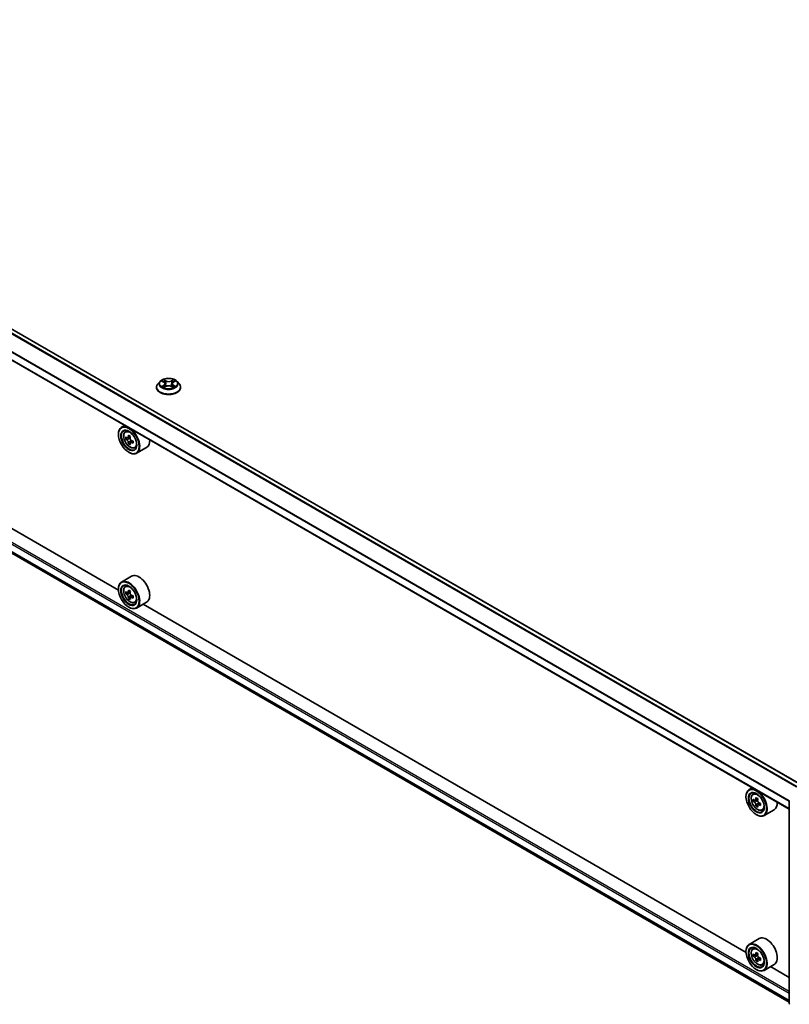
# Model space of a CAD drawing. Units: millimetres. Extents: x 36 to 10653, y 20 to 1987.
# Drawn here: x 352 to 429, y 466 to 564 of the extents above; entities that cross this region are included whole.
import ezdxf

# ---------------------------------------------------------------- set-up
doc = ezdxf.new("R2010")
doc.units = ezdxf.units.MM
doc.header["$LTSCALE"] = 2.5
doc.layers.add('Visible (ISO)', color=7, linetype='Continuous', lineweight=35)
doc.layers.add('Visible Narrow (ISO)', color=7, linetype='Continuous', lineweight=25)

msp = doc.modelspace()

# ---------------------------------------------------------------- linework, layer by layer
at = {"layer": 'Visible (ISO)'}
for p, q in [((429.9823, 487.6382), (297.4917, 564.1317)), ((428.8261, 485.1934), (296.365, 561.6698)), ((297.0616, 541.9558), (428.8261, 465.8815)), ((361.7491, 507.0883), (301.4483, 541.903)), ((365.9007, 527.9647), (365.694, 527.7341)), ((366.1031, 527.99), (366.2805, 527.884)), ((367.2298, 527.884), (367.4072, 527.99)), ((367.4072, 527.9901), (367.4073, 527.9901)), ((367.6097, 527.9647), (367.8163, 527.7341)), ((365.5468, 527.3661), (365.5468, 527.38)), ((366.313, 527.3583), (366.4978, 527.4613)), ((366.3898, 527.7383), (366.4239, 527.4202)), ((367.0125, 527.4613), (367.1973, 527.3583)), ((367.1206, 527.7383), (367.0864, 527.4202)), ((367.9635, 527.3661), (367.9635, 527.38)), ((362.3754, 523.5587), (362.0572, 523.375)), ((362.4266, 522.9327), (362.5655, 523.0548)), ((361.7465, 522.6543), (361.7465, 522.6883)), ((362.6472, 522.3025), (362.4728, 522.2018)), ((362.9314, 522.4549), (362.6824, 522.3112)), ((362.7289, 522.338), (362.855, 522.2652)), ((363.1975, 521.994), (362.9485, 521.8502)), ((362.995, 522.0228), (362.995, 521.8771)), ((362.9234, 521.8241), (362.749, 521.7234)), ((362.7777, 520.8682), (362.8072, 520.8512)), ((363.3589, 521.3179), (363.5341, 521.3772)), ((364.5589, 521.3552), (363.5572, 520.7769)), ((363.0589, 508.4739), (362.0572, 507.8955)), ((361.7465, 507.1749), (361.7465, 507.2089)), ((362.4266, 507.4533), (362.5655, 507.5754)), ((362.6472, 506.8231), (362.4728, 506.7224)), ((362.9314, 506.9755), (362.6824, 506.8317)), ((362.7289, 506.8586), (362.855, 506.7857)), ((362.9234, 506.3447), (362.749, 506.244)), ((363.1975, 506.5146), (362.9485, 506.3708)), ((362.995, 506.5433), (362.995, 506.3976)), ((362.7777, 505.3888), (362.8072, 505.3718)), ((363.3589, 505.8385), (363.5341, 505.8978)), ((364.5589, 505.8758), (363.5572, 505.2975)), ((424.5049, 470.8562), (364.204, 505.6709)), ((424.5022, 486.4222), (424.5022, 486.4562)), ((425.1311, 487.3267), (424.8129, 487.1429)), ((425.1823, 486.7007), (425.3213, 486.8228)), ((425.403, 486.0705), (425.2285, 485.9698)), ((425.6871, 486.2229), (425.4381, 486.0791)), ((425.4846, 486.106), (425.6108, 486.0331)), ((425.6792, 485.5921), (425.5047, 485.4913)), ((425.9532, 485.762), (425.7042, 485.6182)), ((425.7507, 485.7907), (425.7507, 485.645)), ((428.8261, 465.7681), (428.8261, 485.9835)), ((425.5334, 484.6361), (425.5629, 484.6191)), ((426.1146, 485.0859), (426.2898, 485.1452)), ((427.3146, 485.1232), (426.3129, 484.5448)), ((425.8146, 472.2419), (424.8129, 471.6635)), ((424.5022, 470.9428), (424.5022, 470.9768)), ((425.1823, 471.2212), (425.3213, 471.3433)), ((425.6871, 470.7435), (425.4381, 470.5997)), ((425.403, 470.5911), (425.2285, 470.4903)), ((425.4846, 470.6265), (425.6108, 470.5537)), ((425.6792, 470.1127), (425.5047, 470.0119)), ((425.9532, 470.2825), (425.7042, 470.1388)), ((425.7507, 470.3113), (425.7507, 470.1656)), ((426.1146, 469.6065), (426.2898, 469.6658)), ((425.5334, 469.1567), (425.5629, 469.1397)), ((427.3146, 469.6438), (426.3129, 469.0654)), ((428.8261, 468.3614), (426.9598, 469.4389))]:
    msp.add_line(p, q, dxfattribs=at)
for centre, start, end in [((428.9511, 485.9835), 153.004492, 180), ((428.9511, 465.7681), 180, 231.051724)]:
    msp.add_arc(centre, 0.125, start, end, dxfattribs=at)
for centre, major_axis in [((362.7777, 522.0589), (-0.7292, 1.263)), ((362.7777, 522.0589), (0.5625, -0.9743)), ((362.7777, 506.5795), (-0.7292, 1.263)), ((362.7777, 506.5795), (0.5625, -0.9743)), ((425.5334, 485.8269), (-0.7292, 1.263)), ((425.5334, 485.8269), (0.5625, -0.9743)), ((425.5334, 470.3475), (-0.7292, 1.263)), ((425.5334, 470.3475), (0.5625, -0.9743))]:
    msp.add_ellipse(centre, major_axis=major_axis, ratio=0.5773503, dxfattribs=at)
for centre, major_axis, start_param, end_param in [((362.8072, 522.0759), (0.75, -1.299), 5.4977871, 10.2101761), ((362.8072, 522.0759), (0.5417, -0.9382), 2.375245, 7.049533), ((364.5815, 523.5256), (-1.4926, -2.5852), 5.4541541, 5.5414202), ((364.9498, 523.4193), (-3.0274, 0), 0.6124987, 0.6768001), ((364.9498, 523.2067), (3.0274, 0), 3.7540914, 3.8183927), ((364.8578, 523.3661), (-1.5137, -2.6218), 5.3248877, 5.3891891), ((364.8578, 523.3661), (-1.5137, -2.6218), 5.6063852, 5.6706866), ((364.9498, 523.7382), (-2.9851, 0), 0.7417651, 0.8290312), ((362.855, 522.1036), (0.099, -0.1714), 1.7950624, 2.3561945), ((365.0419, 523.2598), (1.5137, 2.6218), 2.1832951, 2.2475964), ((362.855, 522.1036), (0.099, -0.1714), 0.7853982, 1.3465303), ((364.9498, 523.4193), (-3.0274, 0), 0.8939962, 0.9582976), ((364.9498, 523.2067), (3.0274, 0), 4.0355889, 4.0998903), ((365.3181, 523.1004), (1.4926, 2.5852), 2.3125614, 2.3998276), ((363.8089, 522.6543), (0.75, -1.299), 0, 0.8481438), ((364.9498, 522.8877), (2.9851, 0), 3.8833577, 3.9706239), ((365.0419, 523.2598), (1.5137, 2.6218), 2.4647926, 2.5290939), ((362.8072, 506.5965), (0.75, -1.299), 5.4977871, 10.2101761), ((363.8089, 507.1749), (0.75, -1.299), 0, 3.1415927), ((362.8072, 506.5965), (0.5417, -0.9382), 2.375245, 7.049533), ((364.8578, 507.8867), (-1.5137, -2.6218), 5.3248877, 5.3891891), ((364.9498, 508.2588), (-2.9851, 0), 0.7417651, 0.8290312), ((364.5815, 508.0462), (-1.4926, -2.5852), 5.4541541, 5.5414202), ((364.9498, 507.9399), (-3.0274, 0), 0.6124987, 0.6768001), ((364.9498, 507.7273), (3.0274, 0), 3.7540914, 3.8183927), ((364.8578, 507.8867), (-1.5137, -2.6218), 5.6063852, 5.6706866), ((364.9498, 507.4083), (2.9851, 0), 3.8833577, 3.9706239), ((362.855, 506.6241), (0.099, -0.1714), 1.7950624, 2.3561945), ((365.0419, 507.7804), (1.5137, 2.6218), 2.1832951, 2.2475964), ((365.0419, 507.7804), (1.5137, 2.6218), 2.4647926, 2.5290939), ((362.855, 506.6241), (0.099, -0.1714), 0.7853982, 1.3465303), ((364.9498, 507.9399), (-3.0274, 0), 0.8939962, 0.9582976), ((364.9498, 507.7273), (3.0274, 0), 4.0355889, 4.0998903), ((365.3181, 507.6209), (1.4926, 2.5852), 2.3125614, 2.3998276), ((425.5629, 485.8439), (0.75, -1.299), 5.4977871, 10.2101761), ((425.5629, 485.8439), (0.5417, -0.9382), 2.375245, 7.049533), ((427.3373, 487.2936), (-1.4926, -2.5852), 5.4541541, 5.5414202), ((427.7056, 487.1873), (-3.0274, 0), 0.6124987, 0.6768001), ((427.7056, 486.9746), (3.0274, 0), 3.7540914, 3.8183927), ((427.6135, 487.1341), (-1.5137, -2.6218), 5.3248877, 5.3891891), ((427.6135, 487.1341), (-1.5137, -2.6218), 5.6063852, 5.6706866), ((427.7056, 487.5062), (-2.9851, 0), 0.7417651, 0.8290312), ((427.7056, 486.6557), (2.9851, 0), 3.8833577, 3.9706239), ((425.6108, 485.8715), (0.099, -0.1714), 1.7950624, 2.3561945), ((427.7976, 487.0278), (1.5137, 2.6218), 2.1832951, 2.2475964), ((427.7976, 487.0278), (1.5137, 2.6218), 2.4647926, 2.5290939), ((425.6108, 485.8715), (0.099, -0.1714), 0.7853982, 1.3465303), ((427.7056, 487.1873), (-3.0274, 0), 0.8939962, 0.9582976), ((427.7056, 486.9746), (3.0274, 0), 4.0355889, 4.0998903), ((428.0738, 486.8683), (1.4926, 2.5852), 2.3125614, 2.3998276), ((426.5646, 486.4222), (0.75, -1.299), 0, 0.8481438), ((425.5629, 470.3645), (0.75, -1.299), 5.4977871, 10.2101761), ((426.5646, 470.9428), (0.75, -1.299), 0, 3.1415927), ((425.5629, 470.3645), (0.5417, -0.9382), 2.375245, 7.049533), ((427.3373, 471.8142), (-1.4926, -2.5852), 5.4541541, 5.5414202), ((427.7056, 471.7079), (-3.0274, 0), 0.6124987, 0.6768001), ((427.6135, 471.6547), (-1.5137, -2.6218), 5.3248877, 5.3891891), ((427.7056, 472.0268), (-2.9851, 0), 0.7417651, 0.8290312), ((427.7976, 471.5484), (1.5137, 2.6218), 2.1832951, 2.2475964), ((427.7056, 471.4952), (3.0274, 0), 3.7540914, 3.8183927), ((427.6135, 471.6547), (-1.5137, -2.6218), 5.6063852, 5.6706866), ((427.7056, 471.1763), (2.9851, 0), 3.8833577, 3.9706239), ((425.6108, 470.3921), (0.099, -0.1714), 1.7950624, 2.3561945), ((427.7976, 471.5484), (1.5137, 2.6218), 2.4647926, 2.5290939), ((425.6108, 470.3921), (0.099, -0.1714), 0.7853982, 1.3465303), ((427.7056, 471.7079), (-3.0274, 0), 0.8939962, 0.9582976), ((427.7056, 471.4952), (3.0274, 0), 4.0355889, 4.0998903), ((428.0738, 471.3889), (1.4926, 2.5852), 2.3125614, 2.3998276)]:
    msp.add_ellipse(centre, major_axis=major_axis, ratio=0.5773503, start_param=start_param, end_param=end_param, dxfattribs=at)
for points, knots in [([(367.6097, 527.9647), (367.5585, 528.0218), (367.4936, 528.0718), (367.3404, 528.158), (367.2511, 528.1934), (367.0596, 528.2452), (366.9574, 528.2615), (366.7501, 528.2741), (366.6452, 528.2704), (366.4421, 528.2434), (366.344, 528.22), (366.1637, 528.155), (366.0816, 528.1133), (365.9701, 528.0334), (365.9327, 528.0004), (365.9007, 527.9647)], [4.4045574, 4.4045574, 4.4045574, 4.4045574, 4.7255704, 4.7255704, 5.059999, 5.059999, 5.3930764, 5.3930764, 5.7243898, 5.7243898, 6.0561258, 6.0561258, 6.3901037, 6.3901037, 6.5910169, 6.5910169, 6.5910169, 6.5910169]), ([(366.1439, 527.9656), (366.1191, 527.9938), (366.0812, 528.0099), (366.045, 528.0178), (366.0446, 528.0179), (366.0442, 528.018)], [0.001902216, 0.001902216, 0.001902216, 0.001902216, 0.032055974, 0.032055974, 0.032394303, 0.032394303, 0.032394303, 0.032394303]), ([(366.0442, 528.018), (366.0445, 528.0179), (366.0449, 528.0177), (366.0486, 528.0163), (366.052, 528.015), (366.0553, 528.0136)], [-0.0323943032, -0.0323943032, -0.0323943032, -0.0323943032, -0.0320559737, -0.0320559737, -0.0289727583, -0.0289727583, -0.0289727583, -0.0289727583]), ([(366.2755, 528.1498), (366.2753, 528.1499), (366.2751, 528.1501), (366.2747, 528.1504), (366.2745, 528.1506), (366.2742, 528.1508)], [-0.00023059908, -0.00023059908, -0.00023059908, -0.00023059908, 0, 0, 0.00033832945, 0.00033832945, 0.00033832945, 0.00033832945]), ([(366.2742, 528.1508), (366.2744, 528.1506), (366.2745, 528.1504), (366.2748, 528.15), (366.2749, 528.1498), (366.275, 528.1496)], [-0.00033832945, -0.00033832945, -0.00033832945, -0.00033832945, 0, 0, 0.00024151791, 0.00024151791, 0.00024151791, 0.00024151791]), ([(366.3898, 527.7383), (366.3885, 527.7496), (366.3859, 527.7608), (366.3781, 527.7827), (366.3729, 527.7934), (366.3602, 527.814), (366.3526, 527.8239), (366.3354, 527.8427), (366.3257, 527.8517), (366.3045, 527.8686), (366.2929, 527.8766), (366.2805, 527.884)], [3.98889417, 3.98889417, 3.98889417, 3.98889417, 4.13010248, 4.13010248, 4.27131078, 4.27131078, 4.41251908, 4.41251908, 4.55372738, 4.55372738, 4.69493569, 4.69493569, 4.69493569, 4.69493569]), ([(367.2298, 527.884), (367.2174, 527.8766), (367.2059, 527.8686), (367.1846, 527.8517), (367.175, 527.8427), (367.1577, 527.8239), (367.1502, 527.814), (367.1374, 527.7934), (367.1322, 527.7827), (367.1244, 527.7608), (367.1218, 527.7496), (367.1206, 527.7383)], [0.01745329, 0.01745329, 0.01745329, 0.01745329, 0.1586616, 0.1586616, 0.2998699, 0.2998699, 0.4410782, 0.4410782, 0.5822865, 0.5822865, 0.72349481, 0.72349481, 0.72349481, 0.72349481]), ([(367.1848, 528.0624), (367.2082, 528.0947), (367.2215, 528.128), (367.2358, 528.1504), (367.2359, 528.1506), (367.2361, 528.1508)], [0, 0, 0, 0, 0.032055974, 0.032055974, 0.032394303, 0.032394303, 0.032394303, 0.032394303]), ([(367.2361, 528.1508), (367.2358, 528.1506), (367.2356, 528.1504), (367.2332, 528.1483), (367.231, 528.1463), (367.2288, 528.1442)], [-0.0323943032, -0.0323943032, -0.0323943032, -0.0323943032, -0.0320559737, -0.0320559737, -0.0289727583, -0.0289727583, -0.0289727583, -0.0289727583]), ([(367.4662, 528.018), (367.4657, 528.0179), (367.4653, 528.0178), (367.4647, 528.0177), (367.4644, 528.0176), (367.4641, 528.0176)], [-0.00033832945, -0.00033832945, -0.00033832945, -0.00033832945, 0, 0, 0.00024151791, 0.00024151791, 0.00024151791, 0.00024151791]), ([(367.4643, 528.0173), (367.4646, 528.0174), (367.4648, 528.0175), (367.4654, 528.0177), (367.4658, 528.0179), (367.4662, 528.018)], [-0.00023059908, -0.00023059908, -0.00023059908, -0.00023059908, 0, 0, 0.00033832945, 0.00033832945, 0.00033832945, 0.00033832945]), ([(365.694, 527.7341), (365.6754, 527.7134), (365.6583, 527.6919), (365.6275, 527.6476), (365.6137, 527.6248), (365.5899, 527.5781), (365.5798, 527.5541), (365.5634, 527.5054), (365.5572, 527.4806), (365.5489, 527.4305), (365.5468, 527.4053), (365.5468, 527.38)], [0.30783155, 0.30783155, 0.30783155, 0.30783155, 0.40334487, 0.40334487, 0.4988582, 0.4988582, 0.59437152, 0.59437152, 0.68988484, 0.68988484, 0.78539816, 0.78539816, 0.78539816, 0.78539816]), ([(365.5468, 527.3661), (365.5468, 527.2916), (365.5665, 527.2173), (365.6427, 527.0749), (365.7006, 527.0072), (365.85, 526.8843), (365.9428, 526.8297), (366.1528, 526.7405), (366.27, 526.7061), (366.5165, 526.6607), (366.6457, 526.6498), (366.9033, 526.6522), (367.0317, 526.6655), (367.2751, 526.7154), (367.3902, 526.7519), (367.5956, 526.8449), (367.6859, 526.9016), (367.8315, 527.0301), (367.8872, 527.102), (367.9493, 527.2391), (367.9635, 527.3026), (367.9635, 527.3661)], [0.7853982, 0.7853982, 0.7853982, 0.7853982, 1.0851087, 1.0851087, 1.3975197, 1.3975197, 1.7220128, 1.7220128, 2.0477407, 2.0477407, 2.3724912, 2.3724912, 2.696846, 2.696846, 3.0216801, 3.0216801, 3.3474775, 3.3474775, 3.6713926, 3.6713926, 3.9269908, 3.9269908, 3.9269908, 3.9269908]), ([(366.046, 527.4634), (366.0458, 527.4633), (366.0455, 527.4632), (366.0449, 527.463), (366.0445, 527.4628), (366.0442, 527.4627)], [-0.00023059908, -0.00023059908, -0.00023059908, -0.00023059908, 0, 0, 0.00033832945, 0.00033832945, 0.00033832945, 0.00033832945]), ([(366.0442, 527.4627), (366.0446, 527.4628), (366.045, 527.4629), (366.0457, 527.463), (366.046, 527.4631), (366.0462, 527.4631)], [-0.00033832945, -0.00033832945, -0.00033832945, -0.00033832945, 0, 0, 0.00024151791, 0.00024151791, 0.00024151791, 0.00024151791]), ([(366.1836, 527.4475), (366.1912, 527.4413), (366.1993, 527.435), (366.2168, 527.4224), (366.2262, 527.4162), (366.246, 527.4038), (366.2565, 527.3977), (366.2787, 527.3858), (366.2903, 527.3799), (366.3094, 527.3709), (366.3167, 527.3677), (366.3241, 527.3645)], [1.39332395, 1.39332395, 1.39332395, 1.39332395, 1.46346938, 1.46346938, 1.53361482, 1.53361482, 1.60376025, 1.60376025, 1.67390568, 1.67390568, 1.71478324, 1.71478324, 1.71478324, 1.71478324]), ([(366.3204, 527.3624), (366.3002, 527.3637), (366.2878, 527.3507), (366.2745, 527.3303), (366.2744, 527.3301), (366.2742, 527.3299)], [0.002431037, 0.002431037, 0.002431037, 0.002431037, 0.032055974, 0.032055974, 0.032394303, 0.032394303, 0.032394303, 0.032394303]), ([(366.2742, 527.3299), (366.2745, 527.3301), (366.2747, 527.3303), (366.2772, 527.3324), (366.2793, 527.3343), (366.2815, 527.3361)], [-0.0323943032, -0.0323943032, -0.0323943032, -0.0323943032, -0.0320559737, -0.0320559737, -0.0289727583, -0.0289727583, -0.0289727583, -0.0289727583]), ([(367.0125, 527.4613), (366.9847, 527.4768), (366.9532, 527.4897), (366.8851, 527.5092), (366.8487, 527.5158), (366.7742, 527.5225), (366.7361, 527.5225), (366.6616, 527.5158), (366.6252, 527.5092), (366.5572, 527.4897), (366.5256, 527.4768), (366.4978, 527.4613)], [4.7298423, 4.7298423, 4.7298423, 4.7298423, 5.0370202, 5.0370202, 5.3441982, 5.3441982, 5.6513761, 5.6513761, 5.9585541, 5.9585541, 6.265732, 6.265732, 6.265732, 6.265732]), ([(367.1863, 527.3645), (367.1937, 527.3677), (367.2009, 527.3709), (367.2201, 527.3799), (367.2317, 527.3858), (367.2538, 527.3977), (367.2643, 527.4038), (367.2842, 527.4162), (367.2935, 527.4224), (367.311, 527.435), (367.3192, 527.4413), (367.3267, 527.4475)], [2.99760574, 2.99760574, 2.99760574, 2.99760574, 3.0384833, 3.0384833, 3.10862873, 3.10862873, 3.17877417, 3.17877417, 3.2489196, 3.2489196, 3.31906503, 3.31906503, 3.31906503, 3.31906503]), ([(367.2349, 527.3309), (367.235, 527.3308), (367.2352, 527.3306), (367.2356, 527.3303), (367.2358, 527.3301), (367.2361, 527.3299)], [-0.00023059908, -0.00023059908, -0.00023059908, -0.00023059908, 0, 0, 0.00033832945, 0.00033832945, 0.00033832945, 0.00033832945]), ([(367.2361, 527.3299), (367.2359, 527.3301), (367.2358, 527.3303), (367.2355, 527.3307), (367.2354, 527.3309), (367.2353, 527.3311)], [-0.00033832945, -0.00033832945, -0.00033832945, -0.00033832945, 0, 0, 0.00024151791, 0.00024151791, 0.00024151791, 0.00024151791]), ([(367.3619, 527.4641), (367.3864, 527.4687), (367.4269, 527.471), (367.4653, 527.4629), (367.4657, 527.4628), (367.4662, 527.4627)], [0, 0, 0, 0, 0.032055974, 0.032055974, 0.032394303, 0.032394303, 0.032394303, 0.032394303]), ([(367.4662, 527.4627), (367.4658, 527.4628), (367.4654, 527.463), (367.4617, 527.4644), (367.4584, 527.4656), (367.455, 527.4667)], [-0.0323943032, -0.0323943032, -0.0323943032, -0.0323943032, -0.0320559737, -0.0320559737, -0.0289727583, -0.0289727583, -0.0289727583, -0.0289727583]), ([(367.9635, 527.38), (367.9635, 527.4053), (367.9614, 527.4305), (367.9531, 527.4806), (367.9469, 527.5054), (367.9306, 527.5541), (367.9204, 527.5781), (367.8966, 527.6248), (367.8829, 527.6476), (367.852, 527.6919), (367.835, 527.7134), (367.8163, 527.7341)], [3.92699082, 3.92699082, 3.92699082, 3.92699082, 4.02250414, 4.02250414, 4.11801746, 4.11801746, 4.21353078, 4.21353078, 4.30904411, 4.30904411, 4.40455743, 4.40455743, 4.40455743, 4.40455743]), ([(362.4266, 522.9327), (362.3818, 522.8934), (362.3462, 522.8432), (362.2917, 522.7224), (362.275, 522.6499), (362.2633, 522.4892), (362.27, 522.4), (362.3063, 522.2171), (362.3361, 522.1234), (362.415, 521.941), (362.4641, 521.8524), (362.5768, 521.6882), (362.6404, 521.6127), (362.7768, 521.4819), (362.8497, 521.4267), (362.9989, 521.3431), (363.0752, 521.3147), (363.2216, 521.2918), (363.292, 521.2958), (363.3571, 521.3174), (363.358, 521.3176), (363.3589, 521.3179)], [5.6127304, 5.6127304, 5.6127304, 5.6127304, 5.8912266, 5.8912266, 6.2030455, 6.2030455, 6.5366804, 6.5366804, 6.871022, 6.871022, 7.2031044, 7.2031044, 7.5349589, 7.5349589, 7.8687898, 7.8687898, 8.2035139, 8.2035139, 8.5202107, 8.5202107, 8.5244365, 8.5244365, 8.5244365, 8.5244365]), ([(362.5897, 522.3246), (362.6053, 522.3134), (362.6224, 522.3057), (362.6547, 522.3009), (362.6699, 522.304), (362.6948, 522.3184), (362.7061, 522.3307), (362.7226, 522.3635), (362.7278, 522.3841), (362.7297, 522.4054)], [0, 0, 0, 0, 0.017936943, 0.017936943, 0.035873886, 0.035873886, 0.053810829, 0.053810829, 0.071747772, 0.071747772, 0.071747772, 0.071747772]), ([(362.7297, 521.8696), (362.7278, 521.8887), (362.7226, 521.9114), (362.7061, 521.9582), (362.6948, 521.9823), (362.6699, 522.0254), (362.6547, 522.0473), (362.6224, 522.085), (362.6053, 522.1008), (362.5897, 522.112)], [-0.288000969, -0.288000969, -0.288000969, -0.288000969, -0.270064026, -0.270064026, -0.252127083, -0.252127083, -0.234190141, -0.234190141, -0.216253198, -0.216253198, -0.216253198, -0.216253198]), ([(362.9138, 522.2991), (362.9119, 522.2778), (362.9137, 522.2532), (362.9258, 522.2038), (362.936, 522.1791), (362.9609, 522.1359), (362.9773, 522.1147), (363.014, 522.0796), (363.0343, 522.0657), (363.0538, 522.0567)], [0, 0, 0, 0, 0.017936943, 0.017936943, 0.035873886, 0.035873886, 0.053810829, 0.053810829, 0.071747772, 0.071747772, 0.071747772, 0.071747772]), ([(363.0538, 521.8441), (363.0343, 521.8531), (363.014, 521.8589), (362.9773, 521.8611), (362.9609, 521.8574), (362.936, 521.843), (362.9258, 521.8314), (362.9137, 521.801), (362.9119, 521.7824), (362.9138, 521.7633)], [-0.288000969, -0.288000969, -0.288000969, -0.288000969, -0.270064026, -0.270064026, -0.252127083, -0.252127083, -0.234190141, -0.234190141, -0.216253198, -0.216253198, -0.216253198, -0.216253198]), ([(362.4266, 507.4533), (362.3818, 507.414), (362.3462, 507.3638), (362.2917, 507.2429), (362.275, 507.1705), (362.2633, 507.0097), (362.27, 506.9206), (362.3063, 506.7377), (362.3361, 506.644), (362.415, 506.4616), (362.4641, 506.373), (362.5768, 506.2088), (362.6404, 506.1333), (362.7768, 506.0025), (362.8497, 505.9472), (362.9989, 505.8637), (363.0752, 505.8353), (363.2216, 505.8124), (363.292, 505.8164), (363.3571, 505.8379), (363.358, 505.8382), (363.3589, 505.8385)], [5.6127304, 5.6127304, 5.6127304, 5.6127304, 5.8912266, 5.8912266, 6.2030455, 6.2030455, 6.5366804, 6.5366804, 6.871022, 6.871022, 7.2031044, 7.2031044, 7.5349589, 7.5349589, 7.8687898, 7.8687898, 8.2035139, 8.2035139, 8.5202107, 8.5202107, 8.5244365, 8.5244365, 8.5244365, 8.5244365]), ([(362.5897, 506.8452), (362.6053, 506.834), (362.6224, 506.8262), (362.6547, 506.8215), (362.6699, 506.8246), (362.6948, 506.8389), (362.7061, 506.8512), (362.7226, 506.8841), (362.7278, 506.9047), (362.7297, 506.926)], [0, 0, 0, 0, 0.017936943, 0.017936943, 0.035873886, 0.035873886, 0.053810829, 0.053810829, 0.071747772, 0.071747772, 0.071747772, 0.071747772]), ([(362.7297, 506.3902), (362.7278, 506.4093), (362.7226, 506.432), (362.7061, 506.4788), (362.6948, 506.5029), (362.6699, 506.546), (362.6547, 506.5679), (362.6224, 506.6056), (362.6053, 506.6214), (362.5897, 506.6326)], [-0.288000969, -0.288000969, -0.288000969, -0.288000969, -0.270064026, -0.270064026, -0.252127083, -0.252127083, -0.234190141, -0.234190141, -0.216253198, -0.216253198, -0.216253198, -0.216253198]), ([(362.9138, 506.8197), (362.9119, 506.7984), (362.9137, 506.7738), (362.9258, 506.7244), (362.936, 506.6997), (362.9609, 506.6565), (362.9773, 506.6353), (363.014, 506.6002), (363.0343, 506.5863), (363.0538, 506.5773)], [0, 0, 0, 0, 0.017936943, 0.017936943, 0.035873886, 0.035873886, 0.053810829, 0.053810829, 0.071747772, 0.071747772, 0.071747772, 0.071747772]), ([(363.0538, 506.3647), (363.0343, 506.3737), (363.014, 506.3795), (362.9773, 506.3817), (362.9609, 506.378), (362.936, 506.3636), (362.9258, 506.3519), (362.9137, 506.3216), (362.9119, 506.303), (362.9138, 506.2839)], [-0.288000969, -0.288000969, -0.288000969, -0.288000969, -0.270064026, -0.270064026, -0.252127083, -0.252127083, -0.234190141, -0.234190141, -0.216253198, -0.216253198, -0.216253198, -0.216253198]), ([(425.1823, 486.7007), (425.1376, 486.6614), (425.1019, 486.6112), (425.0474, 486.4903), (425.0307, 486.4179), (425.0191, 486.2571), (425.0257, 486.168), (425.0621, 485.9851), (425.0918, 485.8914), (425.1708, 485.709), (425.2198, 485.6204), (425.3325, 485.4562), (425.3961, 485.3807), (425.5326, 485.2498), (425.6055, 485.1946), (425.7546, 485.1111), (425.831, 485.0827), (425.9773, 485.0598), (426.0477, 485.0638), (426.1129, 485.0853), (426.1137, 485.0856), (426.1146, 485.0859)], [5.6127304, 5.6127304, 5.6127304, 5.6127304, 5.8912266, 5.8912266, 6.2030455, 6.2030455, 6.5366804, 6.5366804, 6.871022, 6.871022, 7.2031044, 7.2031044, 7.5349589, 7.5349589, 7.8687898, 7.8687898, 8.2035139, 8.2035139, 8.5202107, 8.5202107, 8.5244365, 8.5244365, 8.5244365, 8.5244365]), ([(425.3454, 486.0926), (425.3611, 486.0814), (425.3781, 486.0736), (425.4104, 486.0689), (425.4256, 486.0719), (425.4506, 486.0863), (425.4619, 486.0986), (425.4783, 486.1315), (425.4835, 486.152), (425.4854, 486.1734)], [0, 0, 0, 0, 0.017936943, 0.017936943, 0.035873886, 0.035873886, 0.053810829, 0.053810829, 0.071747772, 0.071747772, 0.071747772, 0.071747772]), ([(425.4854, 485.6375), (425.4835, 485.6567), (425.4783, 485.6793), (425.4619, 485.7261), (425.4506, 485.7503), (425.4256, 485.7934), (425.4104, 485.8153), (425.3781, 485.8529), (425.3611, 485.8687), (425.3454, 485.8799)], [-0.288000969, -0.288000969, -0.288000969, -0.288000969, -0.270064026, -0.270064026, -0.252127083, -0.252127083, -0.234190141, -0.234190141, -0.216253198, -0.216253198, -0.216253198, -0.216253198]), ([(425.6695, 486.0671), (425.6676, 486.0457), (425.6695, 486.0211), (425.6815, 485.9718), (425.6918, 485.9471), (425.7167, 485.9039), (425.733, 485.8827), (425.7697, 485.8476), (425.7901, 485.8337), (425.8095, 485.8247)], [0, 0, 0, 0, 0.017936943, 0.017936943, 0.035873886, 0.035873886, 0.053810829, 0.053810829, 0.071747772, 0.071747772, 0.071747772, 0.071747772]), ([(425.8095, 485.612), (425.7901, 485.621), (425.7697, 485.6269), (425.733, 485.629), (425.7167, 485.6254), (425.6918, 485.611), (425.6815, 485.5993), (425.6695, 485.569), (425.6676, 485.5503), (425.6695, 485.5312)], [-0.288000969, -0.288000969, -0.288000969, -0.288000969, -0.270064026, -0.270064026, -0.252127083, -0.252127083, -0.234190141, -0.234190141, -0.216253198, -0.216253198, -0.216253198, -0.216253198]), ([(425.1823, 471.2212), (425.1376, 471.1819), (425.1019, 471.1318), (425.0474, 471.0109), (425.0307, 470.9385), (425.0191, 470.7777), (425.0257, 470.6885), (425.0621, 470.5057), (425.0918, 470.4119), (425.1708, 470.2296), (425.2198, 470.141), (425.3325, 469.9768), (425.3961, 469.9013), (425.5326, 469.7704), (425.6055, 469.7152), (425.7546, 469.6316), (425.831, 469.6033), (425.9773, 469.5804), (426.0477, 469.5844), (426.1129, 469.6059), (426.1137, 469.6062), (426.1146, 469.6065)], [5.6127304, 5.6127304, 5.6127304, 5.6127304, 5.8912266, 5.8912266, 6.2030455, 6.2030455, 6.5366804, 6.5366804, 6.871022, 6.871022, 7.2031044, 7.2031044, 7.5349589, 7.5349589, 7.8687898, 7.8687898, 8.2035139, 8.2035139, 8.5202107, 8.5202107, 8.5244365, 8.5244365, 8.5244365, 8.5244365]), ([(425.3454, 470.6132), (425.3611, 470.6019), (425.3781, 470.5942), (425.4104, 470.5895), (425.4256, 470.5925), (425.4506, 470.6069), (425.4619, 470.6192), (425.4783, 470.6521), (425.4835, 470.6726), (425.4854, 470.694)], [0, 0, 0, 0, 0.017936943, 0.017936943, 0.035873886, 0.035873886, 0.053810829, 0.053810829, 0.071747772, 0.071747772, 0.071747772, 0.071747772]), ([(425.4854, 470.1581), (425.4835, 470.1772), (425.4783, 470.1999), (425.4619, 470.2467), (425.4506, 470.2708), (425.4256, 470.314), (425.4104, 470.3359), (425.3781, 470.3735), (425.3611, 470.3893), (425.3454, 470.4005)], [-0.288000969, -0.288000969, -0.288000969, -0.288000969, -0.270064026, -0.270064026, -0.252127083, -0.252127083, -0.234190141, -0.234190141, -0.216253198, -0.216253198, -0.216253198, -0.216253198]), ([(425.6695, 470.5876), (425.6676, 470.5663), (425.6695, 470.5417), (425.6815, 470.4924), (425.6918, 470.4676), (425.7167, 470.4245), (425.733, 470.4033), (425.7697, 470.3681), (425.7901, 470.3543), (425.8095, 470.3452)], [0, 0, 0, 0, 0.017936943, 0.017936943, 0.035873886, 0.035873886, 0.053810829, 0.053810829, 0.071747772, 0.071747772, 0.071747772, 0.071747772]), ([(425.8095, 470.1326), (425.7901, 470.1416), (425.7697, 470.1474), (425.733, 470.1496), (425.7167, 470.146), (425.6918, 470.1316), (425.6815, 470.1199), (425.6695, 470.0896), (425.6676, 470.0709), (425.6695, 470.0518)], [-0.288000969, -0.288000969, -0.288000969, -0.288000969, -0.270064026, -0.270064026, -0.252127083, -0.252127083, -0.234190141, -0.234190141, -0.216253198, -0.216253198, -0.216253198, -0.216253198])]:
    msp.add_open_spline(points, degree=3, knots=knots, dxfattribs=at)
for points in [[(366.0553, 528.0136), (366.0715, 528.007), (366.0879, 527.9992), (366.1031, 527.9901)], [(367.2288, 528.1442), (367.2082, 528.125), (367.1872, 528.1012), (367.1637, 528.0783)], [(366.2815, 527.3361), (366.2918, 527.3448), (366.3022, 527.3523), (366.313, 527.3584)], [(367.455, 527.4667), (367.4234, 527.4776), (367.3915, 527.4844), (367.3674, 527.4889)]]:
    msp.add_open_spline(points, degree=3, dxfattribs=at)
at = {"layer": 'Visible Narrow (ISO)'}
for p, q in [((429.5533, 487.3905), (297.058, 563.8867)), ((429.6197, 487.4289), (297.1033, 563.9373)), ((429.9457, 487.6171), (297.4292, 564.1255)), ((428.8261, 485.9595), (296.3391, 562.4508)), ((428.8305, 486.0163), (296.3528, 562.5023)), ((428.8261, 485.2356), (296.3391, 561.727)), ((296.3391, 543.2878), (428.8261, 466.7964)), ((296.3391, 542.564), (428.8261, 466.0726)), ((296.3528, 542.5283), (428.8261, 466.0448)), ((296.4275, 543.4409), (428.8261, 467.0005)), ((297.058, 541.9583), (428.8261, 465.8819)), ((366.0442, 528.018), (366.2698, 527.8831)), ((366.5079, 528.0206), (366.2742, 528.1508)), ((366.3466, 528.0783), (366.4935, 527.9964)), ((366.4725, 527.7014), (366.3979, 527.9706)), ((366.4935, 527.9964), (366.4725, 527.7014)), ((367.2361, 528.1508), (367.0024, 528.0206)), ((367.0168, 527.9964), (367.1637, 528.0783)), ((367.0168, 527.9964), (367.0378, 527.7014)), ((367.1125, 527.9706), (367.0378, 527.7014)), ((367.2405, 527.8831), (367.4662, 528.018)), ((366.2698, 527.5976), (366.0442, 527.4627)), ((366.1429, 527.4889), (366.2848, 527.5738)), ((366.2181, 527.4217), (366.2033, 527.4457)), ((366.2742, 527.3299), (366.5079, 527.4602)), ((366.2848, 527.5738), (366.2994, 527.3756)), ((366.3007, 527.3584), (366.3007, 527.3583)), ((366.3012, 527.3511), (366.3012, 527.3511)), ((367.0024, 527.4602), (367.2361, 527.3299)), ((367.2091, 527.3511), (367.2091, 527.3511)), ((367.2096, 527.3584), (367.2096, 527.3583)), ((367.2256, 527.5738), (367.2109, 527.3756)), ((367.2256, 527.5738), (367.3674, 527.4889)), ((367.4662, 527.4627), (367.2405, 527.5976)), ((367.3071, 527.4457), (367.2922, 527.4217)), ((362.5897, 522.112), (362.855, 522.2652)), ((362.7297, 522.4054), (362.8837, 522.4943)), ((362.995, 522.0228), (362.7297, 521.8696)), ((363.2078, 521.933), (363.0538, 521.8441)), ((362.5897, 506.6326), (362.855, 506.7857)), ((362.7297, 506.926), (362.8837, 507.0149)), ((362.995, 506.5433), (362.7297, 506.3902)), ((363.2078, 506.4536), (363.0538, 506.3647)), ((425.3454, 485.8799), (425.6108, 486.0331)), ((425.4854, 486.1734), (425.6394, 486.2623)), ((425.7507, 485.7907), (425.4854, 485.6375)), ((425.9635, 485.701), (425.8095, 485.612)), ((425.4854, 470.694), (425.6394, 470.7829)), ((425.3454, 470.4005), (425.6108, 470.5537)), ((425.7507, 470.3113), (425.4854, 470.1581)), ((425.9635, 470.2215), (425.8095, 470.1326))]:
    msp.add_line(p, q, dxfattribs=at)
for centre, major_axis, ratio, start_param, end_param in [((366.7552, 527.7094), (-0.9621, 0), 0.5773503, 5.8056187, 9.9023446), ((366.7552, 527.7404), (-0.8584, 0), 0.5773503, 5.3071026, 5.6884717), ((366.7552, 527.6459), (0.6717, 0), 0.5773503, 2.1762943, 2.4206222), ((366.2698, 527.8661), (0.0107, 0.0179), 0.5873385, 0, 0.7942785), ((366.0138, 527.7404), (0.3559, 0), 0.5773503, 5.5152404, 7.0511302), ((366.3322, 528.0712), (-0.017, -0.012), 0.1849737, 1.043317, 2.4384992), ((366.2773, 527.9845), (-0.0882, 0.1763), 0.5476269, 4.3686132, 4.9838691), ((366.3835, 527.9634), (-0.0201, -0.0056), 0.2229178, 3.8515805, 5.2070037), ((366.5079, 528.0036), (-0.0101, -0.0182), 0.5671862, 3.9184152, 5.401945), ((366.7552, 528.1528), (0.3767, 0), 0.5773503, 3.9444441, 5.4803339), ((366.7552, 528.1684), (-0.3559, 0), 0.5773503, 0.8028515, 2.3387412), ((367.0024, 528.0036), (0.0101, -0.0182), 0.5671862, 0.8812403, 2.3647701), ((367.4965, 527.7404), (-0.3559, 0), 0.5773503, 5.5152404, 7.0511302), ((367.2331, 527.9845), (0.0882, 0.1763), 0.5476269, 1.2993162, 1.9145721), ((367.1269, 527.9634), (-0.0201, 0.0056), 0.2229178, 4.2177743, 5.5731974), ((366.7552, 527.6459), (0.6717, 0), 0.5773503, 0.7209705, 0.9652983), ((367.1781, 528.0712), (-0.017, 0.012), 0.1849737, 0.7030935, 2.0982756), ((367.2405, 527.8661), (-0.0107, 0.0179), 0.5873385, 5.4889069, 6.2831853), ((366.7552, 527.7404), (-0.8584, 0), 0.5773503, 3.7363063, 4.1176753), ((366.7552, 527.4171), (-1.1949, 0), 0.5773503, 5.8056187, 9.9023446), ((366.7552, 527.38), (-1.2083, 0), 0.5773503, 0, 3.1415927), ((366.7552, 527.3661), (1.2083, 0), 0.5773503, 3.1415927, 6.2831853), ((366.7552, 527.7404), (0.8584, 0), 0.5773503, 3.7363063, 4.1176753), ((366.1578, 527.4821), (-0.004, -0.0204), 0.7797536, 4.5269049, 5.922087), ((366.0941, 527.3269), (0.0657, 0.1569), 0.7122196, 5.8136023, 6.4288582), ((366.2182, 527.4388), (-0.0177, -0.011), 0.7297361, 5.1634453, 5.7754826), ((366.2698, 527.5806), (0.0107, -0.0179), 0.5873385, 0.8637843, 2.3473142), ((366.0138, 527.7248), (0.3767, 0), 0.5773503, 5.5152404, 6.3450887), ((366.4581, 527.6942), (-0.0201, -0.0056), 0.2228845, 3.8515738, 5.2026198), ((366.5079, 527.4431), (-0.0101, 0.0182), 0.5671862, 5.5063628, 6.2831853), ((366.7552, 527.3123), (0.3559, 0), 0.5773503, 0.8028515, 2.3387412), ((367.0024, 527.4431), (0.0101, 0.0182), 0.5671862, 0, 0.7768225), ((367.0523, 527.6942), (-0.0201, 0.0056), 0.2228845, 4.2221582, 5.5732041), ((367.4965, 527.7248), (-0.3767, 0), 0.5773503, 6.221282, 7.0511302), ((367.2405, 527.5806), (-0.0107, -0.0179), 0.5873385, 3.9358711, 5.419401), ((366.7552, 527.7404), (0.8584, 0), 0.5773503, 5.3071026, 5.6884717), ((367.4162, 527.3269), (-0.0657, 0.1569), 0.7122196, 6.1375124, 6.7527683), ((367.2921, 527.4388), (-0.0177, 0.011), 0.7297361, 3.6492954, 4.2613326), ((367.3525, 527.4821), (0.004, -0.0204), 0.7797536, 0.3610983, 1.7562804), ((362.9465, 522.1564), (-0.4692, 0.8127), 0.5773503, 5.8594015, 6.3981286), ((362.9465, 522.1564), (0.4692, -0.8127), 0.5773503, 6.168242, 6.7069691), ((362.9465, 506.677), (-0.4692, 0.8127), 0.5773503, 5.8594015, 6.3981286), ((362.9465, 506.677), (0.4692, -0.8127), 0.5773503, 6.168242, 6.7069691), ((425.7023, 485.9244), (-0.4692, 0.8127), 0.5773503, 5.8594015, 6.3981286), ((428.9511, 485.9835), (-0.125, 0), 0.5773503, 0, 0.7853982), ((425.7023, 485.9244), (0.4692, -0.8127), 0.5773503, 6.168242, 6.7069691), ((425.7023, 470.4449), (-0.4692, 0.8127), 0.5773503, 5.8594015, 6.3981286), ((425.7023, 470.4449), (0.4692, -0.8127), 0.5773503, 6.168242, 6.7069691), ((428.9511, 465.7681), (-0.125, 0), 0.5773503, 0, 0.7853982)]:
    msp.add_ellipse(centre, major_axis=major_axis, ratio=ratio, start_param=start_param, end_param=end_param, dxfattribs=at)
for centre, major_axis in [((366.7552, 527.7404), (-0.8923, 0)), ((362.8996, 522.1293), (-0.4402, 0.7625)), ((362.8996, 506.6499), (-0.4402, 0.7625)), ((425.6553, 485.8972), (-0.4402, 0.7625)), ((425.6553, 470.4178), (-0.4402, 0.7625))]:
    msp.add_ellipse(centre, major_axis=major_axis, ratio=0.5773503, dxfattribs=at)
for points in [[(366.275, 528.1496), (366.2891, 528.1275), (366.3024, 528.0945), (366.3255, 528.0624)], [(366.3466, 528.0783), (366.3208, 528.1035), (366.298, 528.1297), (366.2755, 528.1498)], [(366.3255, 528.0624), (366.3467, 528.0332), (366.3633, 527.9991), (366.3728, 527.9647)], [(366.3728, 527.9647), (366.3977, 527.875), (366.4226, 527.7853), (366.4475, 527.6956)], [(367.0628, 527.6956), (367.0877, 527.7853), (367.1126, 527.875), (367.1375, 527.9647)], [(367.1375, 527.9647), (367.1471, 527.9991), (367.1636, 528.0332), (367.1848, 528.0624)], [(367.4641, 528.0176), (367.4285, 528.0097), (367.391, 527.9936), (367.3664, 527.9656)], [(367.4073, 527.9901), (367.4255, 528.001), (367.4451, 528.01), (367.4643, 528.0173)], [(366.1429, 527.4889), (366.1165, 527.4839), (366.0805, 527.4763), (366.046, 527.4634)], [(366.0462, 527.4631), (366.0841, 527.4709), (366.1241, 527.4687), (366.1485, 527.4641)], [(366.1485, 527.4641), (366.1614, 527.4616), (366.1733, 527.456), (366.1836, 527.4475)], [(366.4475, 527.6956), (366.4685, 527.6199), (366.4929, 527.5456), (366.5222, 527.4738)], [(366.542, 527.4825), (366.5149, 527.5535), (366.4921, 527.6268), (366.4725, 527.7014)], [(367.0378, 527.7014), (367.0182, 527.6268), (366.9954, 527.5535), (366.9683, 527.4825)], [(366.9881, 527.4738), (367.0174, 527.5456), (367.0418, 527.6199), (367.0628, 527.6956)], [(367.2353, 527.3311), (367.2223, 527.351), (367.21, 527.3637), (367.1899, 527.3624)], [(367.1973, 527.3584), (367.2102, 527.3511), (367.2226, 527.3417), (367.2349, 527.3309)], [(367.3267, 527.4475), (367.337, 527.456), (367.3489, 527.4616), (367.3619, 527.4641)]]:
    msp.add_open_spline(points, degree=3, dxfattribs=at)

doc.saveas('drawing.dxf')
